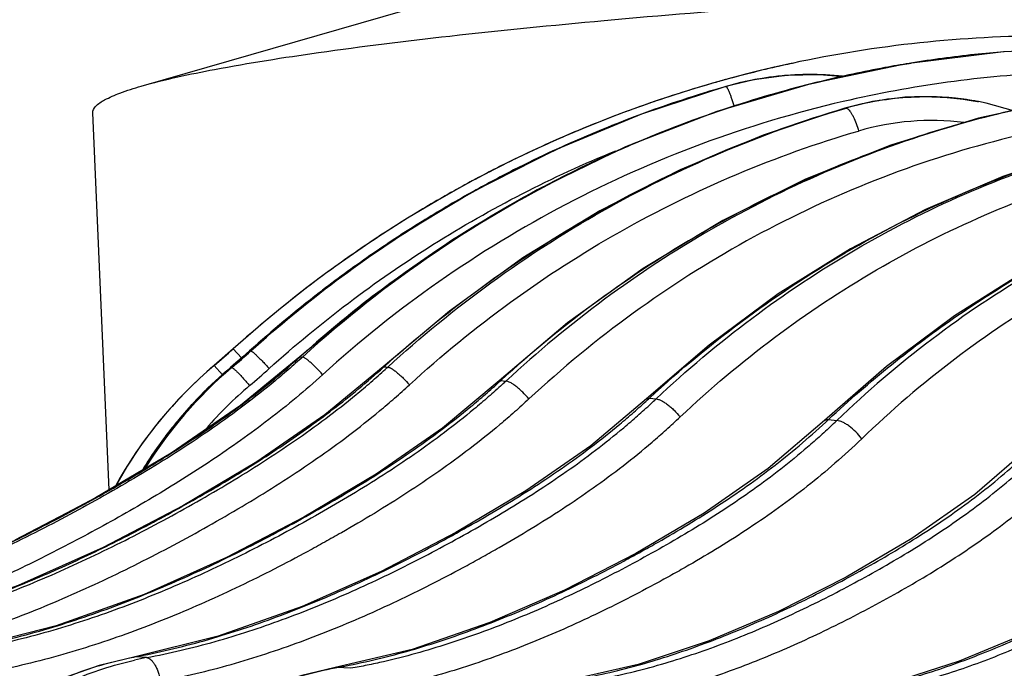
# Model space of a CAD drawing. Units: inches. Extents: x 0 to 17, y 0 to 11.
# Drawn here: x 8.2 to 8.6, y 6.1 to 6.3 of the extents above; entities that cross this region are included whole.
import ezdxf

# ---------------------------------------------------------------- set-up
doc = ezdxf.new("R2010")
doc.units = ezdxf.units.IN
doc.header["$LTSCALE"] = 0.935
doc.header["$MEASUREMENT"] = 0
doc.layers.get('0').update_dxf_attribs({"linetype": 'CONTINUOUS'})

msp = doc.modelspace()

# ---------------------------------------------------------------- linework, layer by layer
at = {"color": 7, "linetype": 'Continuous'}
for p, q in [((8.2789547, 6.2710122877), (8.4944119811, 6.333178041)), ((8.561799765, 6.2823003515), (8.5299670678, 6.2783592286)), ((8.4924169964, 6.2784996325), (8.4920815907, 6.2784272061)), ((8.4924169964, 6.2784996325), (8.4920820127, 6.2784273003)), ((8.518838326000001, 6.265991529400001), (8.5097435207, 6.2638291878)), ((8.5535866979, 6.2659259063), (8.5532116664, 6.2659963253)), ((8.2684510561, 6.1385378658), (8.263039412000001, 6.2622486153)), ((8.4261427184, 6.258068073600001), (8.4254392063, 6.2577815246)), ((8.3368410915, 6.2028464171), (8.3144886088, 6.184169916699999)), ((8.354697947, 6.202000585), (8.3309262345, 6.1821927709)), ((8.3800464435, 6.1972268593), (8.3582813565, 6.178893352799999)), ((8.418783391, 6.193303191799999), (8.3963200851, 6.1742917362)), ((8.3091125475, 6.1848124024), (8.3028809638, 6.1793768809)), ((8.4652466113, 6.186076365599999), (8.4447196031, 6.1684131614)), ((8.3028809638, 6.1793768809), (8.302882749, 6.1793766663)), ((8.309960772, 6.180188996699999), (8.3082364499, 6.178720133400001)), ((8.5233683583, 6.1790140656), (8.503062889, 6.1612904939)), ((8.2705083537, 6.139760137100001), (8.264088898099999, 6.1359462425)), ((8.264088898099999, 6.1359462425), (8.2375468349, 6.12200833)), ((8.2510071578, 6.0938975358), (8.2216316795, 6.0865277372)), ((8.3042161721, 6.090514787899999), (8.2764765672, 6.0837003425)), ((8.3678409938, 6.0862161412), (8.3425887457, 6.0802188943))]:
    msp.add_line(p, q, dxfattribs=at)
at = {"color": 9, "linetype": 'Continuous'}
for p, q in [((8.5313785221, 6.278574931900001), (8.530832800299999, 6.2784857052)), ((8.5308336443, 6.2784860973), (8.5313785221, 6.278574931900001)), ((8.4707244438, 6.2709193399), (8.470750032, 6.270920059500001)), ((8.553212394900001, 6.2659957461), (8.553365380199999, 6.265967391599999)), ((8.553365380199999, 6.265967391599999), (8.553569084600001, 6.265929227999999)), ((8.5097435207, 6.2638291878), (8.509982405399999, 6.2638390624)), ((8.5097620799, 6.263774988400001), (8.509982405299999, 6.2638390623)), ((8.5097880767, 6.2636987235), (8.5101616016, 6.263808024199999)), ((8.5101616017, 6.263808024299999), (8.5106784037, 6.2635567266)), ((8.3118853877, 6.181891304700001), (8.3091141464, 6.184812210700001)), ((8.3144886124, 6.18416992), (8.3145202324, 6.1841743792)), ((8.314520096, 6.1841745223), (8.3149012576, 6.184129573)), ((8.3309262653, 6.1821927986), (8.331066031799999, 6.1822214526)), ((8.3309738293, 6.1821385462), (8.331065966599999, 6.182221546599999)), ((8.331065966599999, 6.182221546599999), (8.3314521112, 6.182175940900001)), ((8.3318416137, 6.182129938099999), (8.331365072999999, 6.181697965700001)), ((8.3314521112, 6.182175940900001), (8.3318416137, 6.182129938099999)), ((8.3056030723, 6.1763176374), (8.3028827504, 6.1793766647)), ((8.308236451299999, 6.178720134600001), (8.3082677522, 6.1787247025)), ((8.3082677523, 6.1787247025), (8.3086694234, 6.1786760421)), ((8.3582814569, 6.1788934437), (8.3586049389, 6.1789663939)), ((8.358389070700001, 6.1787714409), (8.3586047588, 6.1789666124)), ((8.3586047588, 6.1789666124), (8.3592012653, 6.178896032999999)), ((8.3592012653, 6.178896032999999), (8.3598012711, 6.1788250363)), ((8.396320297799999, 6.174291951900001), (8.3969012424, 6.174429829299999)), ((8.3965123511, 6.1740756927), (8.396901040700001, 6.174430019400001)), ((8.396901040700001, 6.174430019400001), (8.3985566797, 6.1742336333)), ((8.4447200166, 6.1684135439), (8.445629223400001, 6.168637879199999)), ((8.4456290974, 6.1686381334), (8.447791866000001, 6.1683805098)), ((8.5043689271, 6.1616245926), (8.5070950033, 6.1612981743)), ((8.2764777641, 6.0837005712), (8.2768196962, 6.083722498099999)), ((8.2764899433, 6.0836591835), (8.2768196966, 6.083722499999999)), ((8.2807009641, 6.0835211426), (8.2768196962, 6.083722498099999)), ((8.342589951499999, 6.0802191135), (8.3430558646, 6.0802468972)), ((8.347724189700001, 6.0799987717), (8.3430558646, 6.0802468973))]:
    msp.add_line(p, q, dxfattribs=at)
at = {"color": 7, "linetype": 'Continuous'}
for points in [[(8.657611408200001, 6.2782935186), (8.6258336085, 6.2822658378), (8.5938261999, 6.283604921799999), (8.561799765, 6.2823003515)], [(8.5299670678, 6.2783592286), (8.4985421431, 6.2718069791), (8.4677346565, 6.262686904500001), (8.4377500718, 6.2510598379), (8.4087892456, 6.237004311000001), (8.3810443577, 6.220614798500001), (8.354697947, 6.202000585)], [(8.509428956599999, 6.2740769326), (8.5013959877, 6.274767869), (8.4905933939, 6.2745185734), (8.4798857089, 6.2730985578), (8.4707244438, 6.2709193399)], [(8.4707244423, 6.270919339500001), (8.442980901, 6.2618008686), (8.414843283, 6.250154606000001), (8.3876699618, 6.2363912819), (8.3616187459, 6.220591177899999), (8.3368410915, 6.2028464171)], [(8.5829138129, 6.266823726599999), (8.5536129595, 6.2604571897), (8.5248520112, 6.2516474625), (8.4968135397, 6.2404493222), (8.469676286, 6.22693352), (8.4436117587, 6.211185266599999), (8.418783391, 6.193303191799999)], [(8.5532107525, 6.2659964766), (8.550732072899999, 6.2664236209), (8.5401083921, 6.267492553999999), (8.5294336395, 6.267347344199999), (8.518838326000001, 6.265991529400001)], [(8.565014882, 6.2629346179), (8.5561323667, 6.2654091211), (8.5535690029, 6.2659292434)], [(8.509743503300001, 6.263829182799999), (8.482947263, 6.254949546900001), (8.4557285456, 6.243577019299999), (8.4294060394, 6.230112515499999), (8.4041304281, 6.2146329872), (8.3800464435, 6.1972268593)], [(8.5864478963, 6.2497793379), (8.5615434045, 6.241372425700001), (8.5361730437, 6.230541097100001), (8.5115765146, 6.2176663367), (8.4878903541, 6.2028178346), (8.4652466113, 6.186076365599999)], [(8.6696615197, 6.2478710697), (8.6437210191, 6.241821821499999), (8.6182101799, 6.2335294735), (8.5932769302, 6.2230388174), (8.569066576, 6.2104077576), (8.5457192097, 6.1957061047), (8.5233683583, 6.1790140656)], [(8.3309261812, 6.1821928972), (8.3114773685, 6.166233029400001), (8.2887635721, 6.1506019048), (8.2639929545, 6.135892557999999), (8.2374485413, 6.121960151100001), (8.2090160553, 6.1091795282), (8.1786227004, 6.0982093713), (8.149082978600001, 6.090638619400001)], [(8.3144884827, 6.184170058999999), (8.312691773500001, 6.1825684795), (8.309960772, 6.180188996699999)], [(8.358281261, 6.1788936601), (8.3391791867, 6.163136870900001), (8.3168737047, 6.1477375036), (8.2925527961, 6.133287345199999), (8.2665044433, 6.119628109), (8.2386362167, 6.107122127699999), (8.2088785505, 6.0964180198)], [(8.3082364644, 6.178720117999999), (8.299401814600001, 6.170584486), (8.2904882675, 6.1607502683), (8.282543369199999, 6.1501161112), (8.2794827911, 6.1450907694)], [(8.396320147, 6.1742921206), (8.3777108981, 6.158811581), (8.3559867741, 6.143730704299999), (8.3323047689, 6.1296384448), (8.3069560733, 6.1163576187), (8.2798784624, 6.1042320688), (8.2510071578, 6.0938975358)], [(8.4447197802, 6.1684137947), (8.4263801201, 6.1529981811), (8.405129731699999, 6.1381847317), (8.382115549, 6.1245106727), (8.3576448938, 6.111756514400001), (8.3316933005, 6.1002289666), (8.3042161721, 6.090514787899999)], [(8.5030635422, 6.1612911063), (8.4845903906, 6.145579898899999), (8.4635688475, 6.130919660700001), (8.4411724679, 6.1177122884), (8.4177460576, 6.1056565906), (8.3933044055, 6.094997032999999), (8.3678409938, 6.0862161412)], [(8.5708509386, 6.1529599027), (8.5523729071, 6.136986717), (8.5317376241, 6.122557629299999), (8.5101318033, 6.1099145326), (8.4879357892, 6.098659579900001), (8.4652038334, 6.0889647587), (8.441957643, 6.081198667100001)], [(8.6474964603, 6.1434559916), (8.629361336699999, 6.127415228899999), (8.6094379699, 6.1133671708), (8.5888865925, 6.101400189700001), (8.5681068847, 6.0910121096), (8.5471935811, 6.0823016983), (8.5261804667, 6.0755359835)], [(8.2764777642, 6.083700572200001), (8.2651652102, 6.080963368), (8.253010340700001, 6.076666189), (8.2412809115, 6.0710591636), (8.230099749099999, 6.0641963113), (8.21958311, 6.0561455279), (8.2098389333, 6.046987072999999), (8.2009659934, 6.0368118484), (8.1930539658, 6.0257207628), (8.1861828461, 6.0138237137), (8.180422455, 6.0012387651), (8.1758326712, 5.988094064199999), (8.1724612677, 5.974526219199999), (8.170342205199999, 5.9606774773), (8.1695211074, 5.948057463200001)], [(8.441957643, 6.081198667100001), (8.4088016227, 6.073671654), (8.3973943497, 6.0696801624), (8.3863439391, 6.0643046985), (8.3757748495, 6.05759642), (8.365804497100001, 6.049622693099999), (8.3565422462, 6.040465759500001), (8.3480892379, 6.0302220728), (8.3405366694, 6.0190002555), (8.333964701000001, 6.0069186548), (8.3284427211, 5.994104717999999), (8.3240294109, 5.980695674), (8.3207713087, 5.9668369667), (8.3187016357, 5.952680270599999), (8.3178689935, 5.9397375376)], [(8.342589951599999, 6.0802191133), (8.3316052847, 6.0776346766), (8.3197869951, 6.0734766185), (8.308362520800001, 6.0679749498), (8.2974552366, 6.0611825019), (8.2871818713, 6.0531669423), (8.2776510328, 6.044009344400001), (8.268962590800001, 6.033802855), (8.2612070327, 6.0226515184), (8.254464772999999, 6.0106689102), (8.2488058035, 5.9979772782), (8.2442898301, 5.984708968400001), (8.2409643883, 5.9710048214), (8.2388633229, 5.957011617899999), (8.2380339875, 5.944240234600001)]]:
    msp.add_lwpolyline(points, dxfattribs=at)
for centre, radius, start, end in [((8.5936670189, 5.895342518300001), 0.3882614007, 96.1222467829, 99.2312559325), ((8.593650173, 5.8955059458), 0.3880971088, 94.67335666049999, 96.12234712729999), ((8.576677384, 5.8874752386), 0.4, 102.2096547033, 131.9831016234), ((8.576689826900001, 5.8874290392), 0.4000476501, 102.2100007754, 105.4404749742), ((8.5766813014, 5.887464367200001), 0.4000113182, 102.2098155085, 105.0469513577), ((8.5766404276, 5.8876013503), 0.3998683997999999, 106.1021970823, 106.3097188924), ((8.5766745768, 5.887482507000001), 0.399992052, 105.4404084248, 106.1021753322), ((8.5767005222, 5.887389006499999), 0.400089085, 105.0468077716, 105.4403009281), ((8.576693652100001, 5.8874308924), 0.4000469823, 107.7019241315, 110.4606953599), ((8.5766950481, 5.8874254096), 0.4000526288, 107.7018758264, 109.5173666349), ((8.5766658291, 5.887516610900001), 0.3999568626, 106.3098022625, 107.7018608579), ((8.5766843477, 5.8874646071), 0.4000121422, 110.4611348005, 112.1073212513), ((8.5767053482, 5.8874121146), 0.4000686788, 112.1072784971, 114.6140638466), ((8.5767118632, 5.8873960236), 0.4000860358, 112.2160614478, 113.9710071727), ((8.5766343328, 5.887571835), 0.3998938894, 113.9710908659, 114.6143448975), ((8.5766751216, 5.887485581799999), 0.3999892978, 114.6145106674, 116.4543217296), ((8.5766861119, 5.887462892), 0.4000145078, 116.4542832761, 118.7597009685), ((8.576679506, 5.8874751204), 0.4000006093, 116.8772606321, 118.4108336633), ((8.5767032084, 5.8874286911), 0.4000527385, 116.4542933612, 116.8772824361), ((8.5767092671, 5.8874284301), 0.4000558595000001, 118.7602334544, 121.1866489488), ((8.5766940622, 5.887452637899999), 0.4000272766, 121.1865813412, 123.0435327541), ((8.5767277699, 5.8873976026), 0.4000918044, 121.1866296972, 121.6755995778), ((8.5766993517, 5.8874509692), 0.4000315596, 123.0440374848, 126.0207783908), ((8.5766037897, 5.8875839198), 0.3998678177, 126.0209065757, 127.4761385009), ((8.576743048300001, 5.8874071293), 0.400092864, 127.4765612116, 131.9834155292), ((8.1308779087, 6.382855498600001), 0.2664381735, 310.2085237597, 311.9867774676), ((8.3932537912, 6.0724528247), 0.1400000025, 130.204687019, 151.2606866187), ((8.3932981024, 6.0724105111), 0.1400596064, 130.2068564562, 135.3475552599), ((8.3932534365, 6.0724595696), 0.1399933637, 135.6027876058, 151.2504326562), ((8.3931788201, 6.0725296478), 0.1398910212, 135.3479319678, 135.6019142369)]:
    msp.add_arc(centre, radius, start, end, dxfattribs=at)
at = {"color": 9, "linetype": 'Continuous'}
for centre, radius, start, end in [((8.593618775, 5.896198809099999), 0.3874085047, 99.326868811, 100.5299607903), ((8.4982928759, 6.17549075), 0.0993245256, 83.5818144157, 106.0992180108), ((8.4983100609, 6.175613540800001), 0.0991990823, 90.9436197493, 94.0673667203), ((8.4983109522, 6.175578044500001), 0.0992345884, 87.90766891260002, 90.94379677030001), ((8.5936908928, 5.8958176329), 0.3877964413, 100.530144507, 103.6906210537), ((8.4983218968, 6.1756052173), 0.09920890539999999, 100.203367618, 106.1173492091), ((8.498302750399999, 6.1757006158), 0.09911162400000001, 97.29142111120001, 100.2022435536), ((8.4983101482, 6.1756413287), 0.09917137050000001, 94.06855576509999, 97.29131335209998), ((8.5937328464, 5.8956612114), 0.3879583481, 103.6911733889, 105.7451023911), ((8.498308224299999, 6.1755723404), 0.0992403883, 84.57018912689999, 87.9062152431), ((8.4983028418, 6.1755121584), 0.09930080960000001, 83.5890228943, 84.5703832926), ((8.5809650909, 5.8896995822), 0.3968192705, 106.1210916471, 110.5650427707), ((8.581174264400001, 5.888178579600001), 0.3983522957, 106.093308906, 110.4281356868), ((8.593792021799999, 5.8954542912), 0.388173562, 105.7452212975, 107.9936055282), ((8.5363405077, 6.1741455716), 0.09340605199999999, 99.60386914950001, 106.27631459), ((8.5362752778, 6.1744953635), 0.0930502801, 99.25643370979998, 99.6002005102), ((8.536281754900001, 6.1744540506), 0.0930920968, 93.1705949947, 99.2562782683), ((8.5362774054, 6.1745040033), 0.0930419801, 91.3356273362, 93.16962200530001), ((8.5362795766, 6.1743375748), 0.093208414, 86.6843076084, 91.33457699510001), ((8.5362751, 6.1743033073), 0.09324288300000001, 83.99120412989998, 86.68277929170002), ((8.5362431347, 6.1740148828), 0.0935330691, 79.547212535, 83.9902258148), ((8.5939312231, 5.8950339301), 0.3886163645, 107.9939798588, 110.4408754485), ((8.5811831143, 5.8881612911), 0.3983715858, 110.428460599, 112.2346227607), ((8.5808781437, 5.8899363989), 0.3965670032, 110.5652999864, 111.1312448673), ((8.59399265, 5.8948705039), 0.388790953, 110.4409467731, 112.171864108), ((8.5382520534, 6.1741024554), 0.0856363028, 82.9838423617, 106.294966373), ((8.581296546, 5.8878855787), 0.3986697194, 112.2347186906, 114.8163417154), ((8.5942122724, 5.894340240499999), 0.3893648890999999, 112.172345083, 115.0337701702), ((8.5813782319, 5.887715655599999), 0.3988582359, 114.8167474195, 116.8715123624), ((8.5943042202, 5.8941427789), 0.3895827088, 115.0337339555, 116.0600227009), ((8.5953857016, 5.8921593351), 0.3918396255, 116.07467131, 132.2665990249), ((8.5814621551, 5.8875492031), 0.3990446478, 116.8714587143, 119.1624986998), ((8.5815714622, 5.887362749099999), 0.3992607312, 119.1631580465, 121.8233824302), ((8.5816910163, 5.8871725374), 0.3994853911, 121.8235664896, 124.7525451173), ((8.654470635800001, 5.8927907021), 0.3816574542, 120.1267039382, 132.4440722654), ((8.5817840751, 5.887040828200001), 0.3996466528, 124.7527430243, 127.7007883816), ((8.582098334500001, 5.8866454813), 0.4001516388, 127.7017731033, 131.9661496491), ((8.5975360474, 5.8865666479), 0.3980175004, 127.8699676452, 132.027946577), ((8.1363106609, 6.382315111), 0.2664925809, 310.1851971141, 311.9684998384001), ((8.137456933300001, 6.3806105767), 0.2647475648, 310.2933237117, 312.0855664787), ((8.3988757004, 6.0722671899), 0.1394991353, 130.2890394813, 148.2700915491), ((8.3987074667, 6.0716524709), 0.1401563175, 130.1864692731, 135.6497566258), ((8.1379683568, 6.380960770800001), 0.2729772178, 310.2910197524, 312.0814992616), ((8.1799627508, 6.3749342347), 0.2660840301, 312.287544797, 312.5218368366), ((8.399451640499999, 6.072528349700001), 0.1313791424, 130.2899112753, 138.989204889), ((8.2188025952, 6.3678539177), 0.2641975499, 312.5223357215, 312.8731539928), ((8.3986602825, 6.071700184199999), 0.1400892234, 135.6502208736, 137.5227887729), ((8.2618137016, 6.367536037000001), 0.2708292374, 312.5683194825, 312.7431746436), ((8.2697628407, 6.357138449500001), 0.2594684829, 312.8298909221, 313.3245143956), ((8.398793746, 6.071579541), 0.1402691288, 137.5232575149, 141.1903510408), ((8.3988138745, 6.071565519299999), 0.1402936016, 141.1910408566, 143.3323365133), ((8.321666089099999, 6.3562300839), 0.2669299988, 312.9378148716, 313.1931336844), ((8.3314325845, 6.3439062786), 0.2533831192, 313.2236789502, 313.8893626661), ((8.3989138692, 6.0714913078), 0.1404181256, 143.3324132721, 146.5714958986), ((8.3988677527, 6.071523579299999), 0.1403618598, 146.572119417, 148.371636462), ((8.3989361899, 6.0714811813), 0.1404423657, 148.3715501659, 148.8737265007), ((8.3023019226, 5.96999698), 0.1155609646, 100.7732451884, 102.7803599648), ((8.3621315566, 5.975094455900001), 0.1068686944, 100.2821996269, 100.5272831587)]:
    msp.add_arc(centre, radius, start, end, dxfattribs=at)
at = {"color": 7, "linetype": 'Continuous'}
for points, knots in [([(8.2789549023, 6.271012291799999), (8.286858238099999, 6.273292775700001), (8.3062072534, 6.2773550373), (8.3399793533, 6.2826759929), (8.3825952055, 6.2879112248), (8.4327020115, 6.292901896900001), (8.4887390481, 6.2974578), (8.570051342100001, 6.3028198251), (8.6325478063, 6.305654835), (8.6747547415, 6.3070054312)], [0, 0, 0, 0, 0.0620162219, 0.1487903077, 0.2577810395, 0.385647011, 0.5284156515999999, 0.6816281216, 1, 1, 1, 1]), ([(8.6609300555, 6.278501352), (8.6471058752, 6.2814799392), (8.619118675900001, 6.2859717387), (8.576677565, 6.2882231348), (8.5342364589, 6.2859716065), (8.5062491853, 6.2814800391), (8.4924250027, 6.278501349400001)], [0, 0, 0, 0, 0.2500010777, 0.4999997551, 0.7499984995000001, 1, 1, 1, 1]), ([(8.263039750099999, 6.26224863), (8.263006387899999, 6.2630100809), (8.2641648022, 6.2649081599), (8.2674325542, 6.2668627594), (8.272507455, 6.2690600183), (8.2765968154, 6.2703318729), (8.2789549023, 6.271012291799999)], [0, 0, 0, 0, 0.1215727686, 0.3173020506, 0.6085250336, 1, 1, 1, 1])]:
    msp.add_open_spline(points, degree=3, knots=knots, dxfattribs=at)
at = {"color": 9, "linetype": 'Continuous'}
for points, knots in [([(8.3532044448, 6.200764035800001), (8.3661177992, 6.2108052591), (8.3931919285, 6.229292868), (8.4368667639, 6.251743857), (8.4829178011, 6.2685640609), (8.514770908300001, 6.2758555964), (8.5308336443, 6.2784860973)], [0, 0, 0, 0, 0.2506502034, 0.5008343887, 0.7505939836, 1, 1, 1, 1]), ([(8.6475367567, 6.2721421809), (8.6360437594, 6.2737472044), (8.612902400800001, 6.27590568), (8.5780556403, 6.2759522418), (8.5433590368, 6.272809618999999), (8.5205120153, 6.268604182200001), (8.509215299400001, 6.2659850326)], [0, 0, 0, 0, 0.2501185693, 0.5001184132000001, 0.7500573384999999, 1, 1, 1, 1]), ([(8.4629114525, 6.2228929463), (8.471929270499999, 6.228117576900001), (8.4903713931, 6.237797153200001), (8.5190975751, 6.2499014072), (8.5486409814, 6.2594804972), (8.5788019234, 6.2664678045), (8.6093791263, 6.2708157324), (8.6401685848, 6.2724938173), (8.6709609538, 6.2714899738), (8.6913539557, 6.269036306499999), (8.701472748099999, 6.267369395)], [0, 0, 0, 0, 0.1263390292, 0.2521329612, 0.3774482296, 0.5023649647999999, 0.6269748268, 0.7513779338, 0.8756831579000001, 1, 1, 1, 1]), ([(8.7222823468, 6.2632927257), (8.7148455953, 6.2649762596), (8.699872162, 6.267864618099999), (8.677198411100001, 6.2707386568), (8.6544114807, 6.272141367300001), (8.6240053328, 6.2720446458), (8.5860908332, 6.268231928500001), (8.5563964332, 6.2612940488), (8.5418369376, 6.2568929781)], [0, 0, 0, 0, 0.1253369512, 0.2504624693, 0.3754429971, 0.5003376856, 0.7499790203, 1, 1, 1, 1]), ([(8.4707809526, 6.270914730399999), (8.4708095126, 6.2709107515), (8.4708751534, 6.2708677337), (8.4709652425, 6.270764734299999), (8.4710731244, 6.270605464500001), (8.4712537571, 6.270287437), (8.4715060428, 6.26975314), (8.4718342209, 6.2689633674), (8.4721989662, 6.2679970589), (8.4725888122, 6.2668842173), (8.472991432899999, 6.265658553300001), (8.473255589299999, 6.2648055339), (8.473387817599999, 6.2643663831)], [0, 0, 0, 0, 0.012189943, 0.0313218163, 0.058252925, 0.09311205019999999, 0.1859873522, 0.3076793798, 0.454661357, 0.6225226544, 0.8061223956, 1, 1, 1, 1]), ([(8.509215299400001, 6.2659850326), (8.4934244487, 6.2623239156), (8.4622625428, 6.25296257), (8.4176943116, 6.233072473200001), (8.3759634472, 6.207648047), (8.350484854, 6.1872823026), (8.3384421568, 6.1763409295)], [0, 0, 0, 0, 0.2495787546, 0.4993698051, 0.7494800708, 1, 1, 1, 1]), ([(8.509982405399999, 6.2638390625), (8.5134832737, 6.2648560921), (8.5206026064, 6.2664845311), (8.5314805281, 6.2676672212), (8.542409964299999, 6.267574159500001), (8.5496396786, 6.2666612796), (8.5532116642, 6.2659963056)], [0, 0, 0, 0, 0.2505324117, 0.5005605108, 0.7503093285, 1, 1, 1, 1]), ([(8.358605123, 6.1789661749), (8.369455571, 6.188794757), (8.3922274848, 6.207225290499999), (8.429187734400001, 6.230811512000001), (8.4684364387, 6.250004660499999), (8.4958547266, 6.2597259433), (8.5097620799, 6.263774988400001)], [0, 0, 0, 0, 0.251376261, 0.5017857014, 0.7512908323999999, 1, 1, 1, 1]), ([(8.3598016242, 6.178824608099999), (8.3705252931, 6.1886525245), (8.3930592975, 6.2070884546), (8.4297027715, 6.2306898667), (8.468685736900001, 6.2499063549), (8.4959496876, 6.2596415226), (8.5097880767, 6.2636987235)], [0, 0, 0, 0, 0.2511547054, 0.5014454673, 0.7510049306000001, 1, 1, 1, 1]), ([(8.7308337834, 6.2538672461), (8.716728537, 6.2573935185), (8.688083604600001, 6.2626839461), (8.6445174419, 6.265159635599999), (8.601017089099999, 6.2621390876), (8.55820294, 6.2536695002), (8.5166728712, 6.2398792828), (8.4770042307, 6.2209686736), (8.4397516337, 6.1972153159), (8.416933698, 6.1784292545), (8.406097496100001, 6.1683704613)], [0, 0, 0, 0, 0.1246455814, 0.2489538004, 0.3731520783, 0.4974702404, 0.6221304392, 0.7473331819, 0.873246582, 1, 1, 1, 1]), ([(8.5106784037, 6.2635567266), (8.5108369305, 6.2634353397), (8.5111578213, 6.2631145913), (8.5116102234, 6.2625159485), (8.512078587000001, 6.2617558887), (8.5127369135, 6.2604946543), (8.5134963297, 6.2586707174), (8.5139963834, 6.2571170098), (8.5142240152, 6.2562987433)], [0, 0, 0, 0, 0.0733621238, 0.165479306, 0.2753574334, 0.4009624185, 0.6879284692000001, 1, 1, 1, 1]), ([(8.314901562200001, 6.1841292426), (8.323885646699999, 6.1922407581), (8.3426028021, 6.207650545700001), (8.3726585509, 6.2280984925), (8.4044482199, 6.245714934), (8.4266303282, 6.2554761784), (8.437913550700001, 6.2598370791)], [0, 0, 0, 0, 0.2500865483, 0.5001005863, 0.7500687415999999, 1, 1, 1, 1]), ([(8.3669121621, 6.1730049354), (8.377440859, 6.1826586293), (8.3995685398, 6.2007650686), (8.4355578076, 6.223935523200001), (8.4738492863, 6.2427879551), (8.500630751100001, 6.2523271653), (8.5142240152, 6.2562987433)], [0, 0, 0, 0, 0.2511567847, 0.5014466922999999, 0.7510047043000001, 1, 1, 1, 1]), ([(8.5418369376, 6.2568929781), (8.5286346199, 6.2529021576), (8.5026133259, 6.243356067200001), (8.4654087919, 6.224613196699999), (8.4303861235, 6.2016500274), (8.40883181, 6.1837633002), (8.3985570851, 6.1742331888)], [0, 0, 0, 0, 0.2481270325, 0.4973305629999999, 0.7478842125, 1, 1, 1, 1]), ([(8.7994321068, 6.244096254700001), (8.786733199299999, 6.2472394091), (8.7609643133, 6.2518908517), (8.7217979273, 6.253779793600001), (8.6827450119, 6.2505467121), (8.6443193288, 6.2422445169), (8.6070120194, 6.228996105399999), (8.5712945834, 6.2109860657), (8.5376176665, 6.1884633299), (8.5169541475, 6.170765961799999), (8.5070949966, 6.1612981794)], [0, 0, 0, 0, 0.123740045, 0.2468637445, 0.3698884166, 0.4933295417, 0.6176742172, 0.7433510759999999, 0.8707086833, 1, 1, 1, 1]), ([(8.320914139800001, 6.1783591865), (8.3292591236, 6.1858941924), (8.3466081856, 6.200247587200001), (8.374385995499999, 6.219439235), (8.4037140324, 6.2361524989), (8.4241611924, 6.2455615053), (8.434562888, 6.249811925099999)], [0, 0, 0, 0, 0.2500837988, 0.5000985111, 0.7500683095999999, 1, 1, 1, 1]), ([(8.4456294178, 6.168637615800001), (8.4558081608, 6.1780415274), (8.4770981853, 6.1956625573), (8.511603882100001, 6.218235634), (8.548108604600001, 6.2365466949), (8.5735956123, 6.2457981437), (8.5865007425, 6.249631280599999)], [0, 0, 0, 0, 0.2537586429, 0.5048491678, 0.753483493, 1, 1, 1, 1]), ([(8.4477921274, 6.1683800687), (8.457756534400001, 6.1777658596), (8.4786393936, 6.195365023099999), (8.5125892437, 6.2179303828), (8.5486135862, 6.2362615223), (8.573814137100001, 6.2455342678), (8.5865889171, 6.2493827047)], [0, 0, 0, 0, 0.2534007644, 0.5043002840999999, 0.7530209554999999, 1, 1, 1, 1]), ([(8.5043689243, 6.1616245938), (8.5110335733, 6.167878265900001), (8.5247579904, 6.1798355712), (8.5465283688, 6.1960734243), (8.569260417799999, 6.2104324679), (8.5928296401, 6.2228312712), (8.617108137899999, 6.233200308300001), (8.641964009299999, 6.2414805223), (8.6672586943, 6.2476238698), (8.6843608241, 6.2502765074), (8.6929270602, 6.2512334353)], [0, 0, 0, 0, 0.1291094539, 0.2568631989, 0.3833159149, 0.5085522052, 0.6326854989, 0.7558570283, 0.8782327923000001, 1, 1, 1, 1]), ([(8.802186622999999, 6.236344913300001), (8.7897236781, 6.2394606088), (8.7644312116, 6.2440831894), (8.7259806761, 6.2460073834), (8.6876400696, 6.2428870348), (8.6499161193, 6.2347740878), (8.6132931625, 6.2217897613), (8.5782360699, 6.2041162964), (8.5451890232, 6.181999511799999), (8.5249190997, 6.1646149486), (8.515249706, 6.1553135872)], [0, 0, 0, 0, 0.1237893823, 0.2469357198, 0.3699620438, 0.4933906591, 0.6177156501, 0.7433721791, 0.8707144726999999, 1, 1, 1, 1]), ([(8.4556807854, 6.1624623308), (8.465504988500001, 6.1717271361), (8.4861025976, 6.1890917674), (8.519607966699999, 6.2113274846), (8.5551720613, 6.2293506204), (8.5800534377, 6.238432090599999), (8.5926654497, 6.2421887698)], [0, 0, 0, 0, 0.2534243436, 0.5043250608, 0.7530342277, 1, 1, 1, 1]), ([(8.331365072999999, 6.181697965700001), (8.3297701417, 6.180255684500001), (8.326545725099999, 6.1774101039), (8.3199587486, 6.171884619299999), (8.3114887526, 6.1652725131), (8.3010087814, 6.1577714102), (8.2902687573, 6.1506587578), (8.2793168567, 6.1438866522), (8.2681942832, 6.137407170099999), (8.2569399905, 6.1311660185), (8.2417569126, 6.123187623300001), (8.2224220192, 6.11392289), (8.2025884362, 6.1057809376), (8.186432104, 6.1000649556), (8.1741662429, 6.0962306735), (8.1617532427, 6.0929095992), (8.1533918176, 6.0910517648), (8.1491991603, 6.0901852991)], [0, 0, 0, 0, 0.0313394719, 0.0626680944, 0.1252929384, 0.1878857441, 0.2504521511, 0.3129970809, 0.3755248438, 0.4380382885, 0.5005370446, 0.6254785925, 0.7503585481999999, 0.8127860817, 0.8752011108, 0.9376042979000001, 1, 1, 1, 1]), ([(8.1796499152, 6.098514196), (8.1865486461, 6.1006826001), (8.2002121063, 6.1054714694), (8.220291125900001, 6.1137481962), (8.236679734099999, 6.121449021599999), (8.2495904111, 6.1280243396), (8.2591782548, 6.1331497076), (8.2686739259, 6.1384497723), (8.278075102799999, 6.1439223452), (8.2873573024, 6.1496017831), (8.296496873999999, 6.1555161832), (8.305466338099999, 6.1616945697), (8.3142346875, 6.168165035), (8.3227686313, 6.174952044299999), (8.3282718497, 6.1797056347), (8.3309738293, 6.1821385462)], [0, 0, 0, 0, 0.1246966356, 0.2494825885, 0.374352206, 0.4368198881, 0.4993056533, 0.5618084908, 0.624328628, 0.6868691077, 0.7494332988, 0.8120247518000001, 0.8746471242, 0.9373041893999999, 1, 1, 1, 1]), ([(8.314901415700001, 6.1841294076), (8.314937800900001, 6.184130163300001), (8.3150302514, 6.184097949400001), (8.3151827711, 6.184013552100001), (8.3153833625, 6.1838756676), (8.315628333300001, 6.183686589800001), (8.3159163994, 6.183446601799999), (8.316382320499999, 6.1830367199), (8.3170462893, 6.182414311), (8.3179204824, 6.1815510249), (8.3188807052, 6.180563446), (8.3198911433, 6.1794881456), (8.3205717912, 6.178740872200001), (8.320914139800001, 6.1783591865)], [0, 0, 0, 0, 0.0130463078, 0.0338934173, 0.0629031305, 0.0999851483, 0.1448897899, 0.1972547229, 0.3224391011, 0.471059101, 0.6376650361999999, 0.8161966256000001, 1, 1, 1, 1]), ([(8.338442174199999, 6.1763409318), (8.3377726819, 6.177099631900001), (8.336758912, 6.178188524099999), (8.3353911456, 6.1795333675), (8.3344492066, 6.1803986051), (8.333603905, 6.181110682100001), (8.3329667622, 6.181587237), (8.3325250339, 6.1818662217), (8.332259864500001, 6.1820083318), (8.3320383952, 6.182098412899999), (8.3319010184, 6.1821284161), (8.3318416146, 6.1821299389)], [0, 0, 0, 0, 0.3428337018, 0.5037172217, 0.6498422502000001, 0.7760604819, 0.8781084498, 0.9190701176, 0.9530011129000001, 0.9798663087, 1, 1, 1, 1]), ([(8.180994814, 6.088603647), (8.1850848642, 6.0894335972), (8.1932420527, 6.091222216799999), (8.205351309, 6.0944413519), (8.217320802, 6.0981648007), (8.229148615, 6.1023347358), (8.240837809, 6.106897444199999), (8.256239311, 6.113466653), (8.2713571838, 6.1207051638), (8.2861963953, 6.1285013674), (8.297201401599999, 6.134603874400001), (8.3080791183, 6.140945819400001), (8.318790658500001, 6.147582643200001), (8.3292963043, 6.154561594700001), (8.3395492038, 6.161930549299999), (8.347835728, 6.1684322695), (8.354281026499999, 6.1738697502), (8.3574365796, 6.1766712757), (8.3589978464, 6.178091288099999)], [0, 0, 0, 0, 0.0622229884, 0.1244716987, 0.1867523855, 0.2490674433, 0.3114178156, 0.3738045779, 0.498678545, 0.5611764905, 0.6237099207, 0.686278765, 0.7488906560999999, 0.8115559176, 0.8742861815999999, 0.937094422, 0.9685344956, 1, 1, 1, 1]), ([(8.2094519537, 6.096559615), (8.2162291042, 6.0986667913), (8.2296568212, 6.1033324922), (8.2493946302, 6.111421711699999), (8.2655117516, 6.1189652314), (8.2782144572, 6.1254145265), (8.2876521477, 6.1304463714), (8.2970020888, 6.1356524836), (8.3062604921, 6.1410337279), (8.3154031133, 6.146624915), (8.3244069421, 6.152454281), (8.3332450559, 6.1585511732), (8.3418870085, 6.1649439729), (8.350300197000001, 6.1716573114), (8.3557245171, 6.1763629349), (8.358389070700001, 6.1787714409)], [0, 0, 0, 0, 0.1243545444, 0.2488944694, 0.3736107227, 0.4360348787, 0.4984979722, 0.5609979839, 0.6235360913, 0.6861193227, 0.7487554975, 0.811452915, 0.8742202256, 0.9370662973999999, 1, 1, 1, 1]), ([(8.3086694236, 6.1786760422), (8.3087055426, 6.1786764803), (8.3087969194, 6.1786428113), (8.3089463539, 6.1785553705), (8.3091422242, 6.178413073), (8.3093807835, 6.1782182136), (8.3096608484, 6.177971099400001), (8.310113333099999, 6.1775491704), (8.3107570372, 6.176908909500001), (8.3116032318, 6.176021398500001), (8.3125316593, 6.1750064137), (8.3135076984, 6.173901523500001), (8.3141644293, 6.173134009299999), (8.3144945996, 6.172742022)], [0, 0, 0, 0, 0.0129750047, 0.03371795220000001, 0.06262146440000001, 0.0996058901, 0.1444266658, 0.1967245692, 0.3218333484, 0.4704647202, 0.6371748308, 0.8159052431999999, 1, 1, 1, 1]), ([(8.359801444, 6.1788248225), (8.3598830821, 6.1788212753), (8.36006356, 6.1787902157), (8.360480770399999, 6.1786520378), (8.3610933446, 6.1783333947), (8.361911511499999, 6.1777906489), (8.3628369373, 6.177072408200001), (8.363836091900001, 6.1762040763), (8.365239047100001, 6.1748663064), (8.3662553816, 6.1737711034), (8.3669121621, 6.1730049354)], [0, 0, 0, 0, 0.0263501216, 0.0586123897, 0.1414622417, 0.247888905, 0.3750395715, 0.5188841511, 0.6745879787000001, 1, 1, 1, 1]), ([(8.3384421568, 6.1763409295), (8.3356050066, 6.1737631675), (8.3298212661, 6.1687298298), (8.3208396452, 6.1615533961), (8.3116005318, 6.154722002200001), (8.302141126, 6.1482085687), (8.292495965499999, 6.14198191), (8.2826956526, 6.1360097185), (8.2727672812, 6.130259343200001), (8.2627364881, 6.124694990399999), (8.252599654199999, 6.1193307335), (8.2389395812, 6.112470779700001), (8.225049801599999, 6.106080989800001), (8.2109293754, 6.1002407339), (8.1966611713, 6.0947909294), (8.1857813327, 6.0911788575), (8.178454504600001, 6.08903373)], [0, 0, 0, 0, 0.0626585962, 0.1252813741, 0.1878731963, 0.2504385952, 0.3129816741, 0.3755061315, 0.4380152834, 0.5005115647999999, 0.5629950401, 0.6254654539, 0.7503578619, 0.8127896608, 0.8752096105, 1, 1, 1, 1]), ([(8.1845169991, 6.080936403), (8.188711664500001, 6.0817879285), (8.197077453099999, 6.0836235854), (8.2094962188, 6.086927483999999), (8.2217716365, 6.090748798), (8.233901276000001, 6.0950293692), (8.245887932899999, 6.0997147362), (8.2616799496, 6.1064629477), (8.2771787196, 6.113901915800001), (8.2923887221, 6.1219171168), (8.3036679157, 6.1281914209), (8.314813345900001, 6.1347167834), (8.3257838363, 6.141551651), (8.3365384611, 6.148743827200001), (8.3470288138, 6.1563417083), (8.3555027425, 6.1630464689), (8.3620907726, 6.168653862), (8.365316226000001, 6.1715416138), (8.3669121621, 6.1730049354)], [0, 0, 0, 0, 0.0622160591, 0.1244590472, 0.1867345226, 0.2490446959, 0.3113905815, 0.3737733474, 0.4986404684, 0.5611356089, 0.6236665291, 0.6862345371999999, 0.748848395, 0.8115188362000001, 0.8742578515999999, 0.9370786459, 0.9685265195, 1, 1, 1, 1]), ([(8.2218605223, 6.0865433103), (8.2258482549, 6.0873311357), (8.233804445399999, 6.0890424324), (8.2456189362, 6.092151243099999), (8.2573099762, 6.095756762200001), (8.2688751029, 6.0998029077), (8.280315890599999, 6.1042384187), (8.2954100765, 6.1106374375), (8.3102398769, 6.1176980372), (8.3248099839, 6.125309093899999), (8.3356297436, 6.131270922300001), (8.3463299212, 6.1374784676), (8.3568718612, 6.1439892345), (8.3672178139, 6.1508504859), (8.377322366, 6.158110859500001), (8.385493500599999, 6.164527359199999), (8.391853125399999, 6.1699015826), (8.3949693245, 6.1726718093), (8.3965123511, 6.1740756927)], [0, 0, 0, 0, 0.0617955152, 0.1236806498, 0.1856631473, 0.2477412075, 0.3099118116, 0.3721732953, 0.4969489766, 0.5594674199, 0.6220632906, 0.6847388434, 0.7475113895000001, 0.8104011709000001, 0.8734298897, 0.9366203488, 0.9682859169, 1, 1, 1, 1]), ([(8.3973677934, 6.1731366473), (8.3958516678, 6.1717463225), (8.3927882325, 6.169003795399999), (8.3865335104, 6.163683118400001), (8.378493069700001, 6.1573290249), (8.3685450002, 6.1501369683), (8.358354010700001, 6.1433376566), (8.3479652369, 6.136883209500001), (8.3374166104, 6.130726761799999), (8.3267462914, 6.1248124866), (8.3123687389, 6.1172631903), (8.2977261602, 6.1102625011), (8.2828140407, 6.103920392000001), (8.271503704199999, 6.0995241449), (8.2600641765, 6.0955142958), (8.2484932121, 6.0919416764), (8.2367927593, 6.0888613743), (8.2289107791, 6.0871661987), (8.2249589786, 6.0863857973)], [0, 0, 0, 0, 0.0316497295, 0.0632532217, 0.1263306215, 0.1892624169, 0.2520721944, 0.3147813372, 0.3774090046, 0.4399702067, 0.5024662848, 0.6272427502000001, 0.6895327893000001, 0.7517544177, 0.8139091709, 0.8759981445, 0.9380247762999999, 1, 1, 1, 1]), ([(8.4060975951, 6.1683704679), (8.4054607819, 6.1691451496), (8.4044517936, 6.170248438300001), (8.4030282296, 6.1715822425), (8.4019826342, 6.1724555814), (8.4009877832, 6.1731800397), (8.4000774531, 6.173732087), (8.3992841956, 6.1740942795), (8.3987787664, 6.1742216746), (8.3985566778, 6.1742336315)], [0, 0, 0, 0, 0.3099924157, 0.4610546437, 0.6028387648, 0.7308225314, 0.8411998524, 0.9312488822, 1, 1, 1, 1]), ([(8.406097496100001, 6.1683704613), (8.4045456813, 6.1669300416), (8.4014106833, 6.1640872288), (8.3950093373, 6.158568979), (8.3867742552, 6.1519798041), (8.3765767577, 6.1445244311), (8.3661223731, 6.1374814352), (8.3554580764, 6.1308026471), (8.346427122, 6.1254975788), (8.339136740399999, 6.1213850178), (8.3318098173, 6.1173565796), (8.3188851877, 6.1105397388), (8.3038350218, 6.103314273300001), (8.2885041636, 6.0967721162), (8.276874809299999, 6.0922391182), (8.2651113915, 6.088106291799999), (8.2532119149, 6.084425494800001), (8.2411788151, 6.0812526761), (8.2330724237, 6.0795071754), (8.2290080531, 6.0787041286)], [0, 0, 0, 0, 0.0316658455, 0.06328523929999999, 0.1263883885, 0.1893382379, 0.2521588588, 0.3148723801, 0.3774987969, 0.4087854975, 0.4400560389, 0.5025464046, 0.6273087735, 0.6895903931999999, 0.7518025096, 0.8139468061, 0.8760245354999999, 0.9380389332, 1, 1, 1, 1]), ([(8.4477919608, 6.168380292999999), (8.4480526062, 6.1683643188), (8.448629432, 6.1682361925), (8.449523745599999, 6.1678649106), (8.4505147523, 6.1673042421), (8.4515683936, 6.1665720824), (8.4526492004, 6.165692352100001), (8.4540793072, 6.164359342899999), (8.4550710775, 6.1632463191), (8.4556807854, 6.1624623308)], [0, 0, 0, 0, 0.0779142021, 0.1743776967, 0.2882554948, 0.4169271604, 0.5568027923, 0.7036704528, 1, 1, 1, 1]), ([(8.2768196962, 6.083722498099999), (8.2806440233, 6.0844506368), (8.2882754881, 6.0860510212), (8.299609421, 6.0889922598), (8.3108338732, 6.0924168668), (8.3219456641, 6.096272728200001), (8.3329458294, 6.1005104759), (8.347473273, 6.106641510499999), (8.3617542244, 6.1134225565), (8.374033237599999, 6.1198235878), (8.3810040101, 6.1236099702), (8.3879471406, 6.1274787613), (8.396554590700001, 6.1324763488), (8.4067288298, 6.138777806599999), (8.4167172893, 6.145436061900001), (8.4264768056, 6.1524993925), (8.434369970399999, 6.1587536482), (8.4405148577, 6.164001079), (8.4435283054, 6.166706796000001), (8.4450212461, 6.168078092999999)], [0, 0, 0, 0, 0.061420333, 0.122975356, 0.1846752671, 0.2465187814, 0.3085022229, 0.3706243549, 0.4952610227000001, 0.5577768614999999, 0.5890803604, 0.6204129782, 0.6831747018000001, 0.7460916740000001, 0.8091964936, 0.8725242617, 0.9361119859999999, 0.968017674, 1, 1, 1, 1]), ([(8.2807009641, 6.0835211426), (8.284481039, 6.0842400185), (8.2920210684, 6.0858200848), (8.3032146504, 6.0887248142), (8.3142913578, 6.0921071425), (8.325248759099999, 6.0959161232), (8.3360887413, 6.1001029466), (8.350392661399999, 6.1061602562), (8.364444475800001, 6.1128626677), (8.3782479604, 6.1201025328), (8.388501738099999, 6.1257812792), (8.398640606799999, 6.1317060849), (8.4086274779, 6.1379331989), (8.4184267278, 6.1445089188), (8.4279953337, 6.1514811272), (8.435729277, 6.1576521587), (8.441746823799999, 6.162827915499999), (8.444695657899999, 6.1654972772), (8.4461557414, 6.166850672000001)], [0, 0, 0, 0, 0.061650925, 0.1233868049, 0.1852230151, 0.247165037, 0.3092145926, 0.3713744677, 0.4960156227, 0.5585051145000001, 0.6210983277000001, 0.683800092, 0.7466362011, 0.8096376475, 0.8728389786, 0.9362780593000001, 0.9681018862, 1, 1, 1, 1]), ([(8.285225084, 6.0758223821), (8.2891264873, 6.0765647819), (8.2969083435, 6.078198464700001), (8.3084600002, 6.0812042606), (8.319890153200001, 6.0847061247), (8.3311958741, 6.0886519187), (8.3423786855, 6.0929914728), (8.3534349945, 6.0976986982), (8.3643647596, 6.1027442276), (8.3751694544, 6.108100471799999), (8.3840682248, 6.112798483300001), (8.391128845, 6.116685674199999), (8.3981581284, 6.120658340199999), (8.406865660900001, 6.125794851599999), (8.4171463985, 6.1322783209), (8.4272250441, 6.1391346787), (8.437056349299999, 6.1464121589), (8.444992684199999, 6.1528575472), (8.451161042999999, 6.158264526799999), (8.454183814, 6.16105066), (8.4556807854, 6.1624623308)], [0, 0, 0, 0, 0.0616236829, 0.1233352904, 0.185149021, 0.2470701649, 0.3091007574, 0.3712437846, 0.4335001377, 0.4958687369, 0.5583466779, 0.5896258227000001, 0.6209311659000001, 0.6836307099, 0.7464749793000001, 0.8094966256999999, 0.8727316708, 0.9362190397, 0.9680725088, 1, 1, 1, 1]), ([(8.3430558646, 6.0802468973), (8.3466856764, 6.0809047206), (8.3539303203, 6.0823749861), (8.3646930026, 6.0851128682), (8.3753613826, 6.0883200272), (8.3859320106, 6.0919467721), (8.3964046578, 6.095947793400001), (8.4067750487, 6.1002986006), (8.4170426823, 6.1049707837), (8.4272083525, 6.109937862100001), (8.435590857100001, 6.1142988156), (8.4422496654, 6.1179090652), (8.4488865505, 6.121604327999999), (8.457116341399999, 6.1263902893), (8.4668449858, 6.1324437085), (8.476400014500001, 6.1388612159), (8.4857406237, 6.145691602799999), (8.4948217134, 6.152977812200001), (8.5006410611, 6.1581522775), (8.5034999239, 6.1608123755)], [0, 0, 0, 0, 0.0609636824, 0.1221144064, 0.1834647722, 0.2450146286, 0.3067608717, 0.3687031941, 0.4308383884, 0.4931607575, 0.5556624124, 0.5869779144, 0.6183360063000001, 0.6811966951999999, 0.7442893629, 0.8076627297, 0.8713694773, 0.935465255, 1, 1, 1, 1]), ([(8.5049615861, 6.1592696335), (8.503567925599999, 6.1579599327), (8.5007550491, 6.15537691), (8.4950188411, 6.1503721241), (8.487648865299999, 6.1444164133), (8.478530289, 6.137703480700001), (8.4691956059, 6.131391689), (8.459685227000001, 6.1254334111), (8.4500324032, 6.11978233), (8.4402719576, 6.1143835128), (8.4304151954, 6.1092225478), (8.420453221599999, 6.1043300366), (8.4103843899, 6.0997291509), (8.4002072201, 6.0954460614), (8.3899219124, 6.0915081355), (8.3795319218, 6.0879396498), (8.3690370771, 6.084784057799999), (8.3602002057, 6.082539872100001), (8.3530840784, 6.081004990599999), (8.3495124115, 6.0803221279), (8.347724189700001, 6.0799987717)], [0, 0, 0, 0, 0.0322174646, 0.06432541230000001, 0.1282293646, 0.1917744141, 0.255017042, 0.3180090037, 0.3807968012, 0.4434206341, 0.5058929582, 0.568208133, 0.6303622678999999, 0.6923539647, 0.7541844134000001, 0.8158574737000001, 0.8773760698999999, 0.9387484440999999, 0.9693873492, 1, 1, 1, 1]), ([(8.5030635391, 6.1612911096), (8.503137802100001, 6.161360762999999), (8.5033117348, 6.161483444400001), (8.5036232516, 6.1615983165), (8.503982714700001, 6.1616473747), (8.5042362243, 6.161638092), (8.5043689246, 6.1616245933)], [0, 0, 0, 0, 0.2201995238, 0.453805808, 0.7115263939, 1, 1, 1, 1]), ([(8.5152497045, 6.1553135872), (8.514673824299999, 6.156107448099999), (8.5133979448, 6.1575929267), (8.511589315, 6.1591792396), (8.5100789682, 6.1601961503), (8.5090180611, 6.160766299), (8.5080333571, 6.161147128), (8.5073913486, 6.1612781277), (8.5070950034, 6.161298174400001)], [0, 0, 0, 0, 0.2843733332, 0.565420551, 0.6946762893999999, 0.8116714634000001, 0.9138760698999999, 1, 1, 1, 1]), ([(8.515249706, 6.1553135872), (8.5123907323, 6.1525634651), (8.506567199500001, 6.1472087927), (8.4974560856, 6.1396651243), (8.488060778, 6.132596735599999), (8.4784297322, 6.1259606191), (8.4686060917, 6.1197081638), (8.4602839882, 6.1147715722), (8.453566219199999, 6.1109647113), (8.4468221725, 6.1072469968), (8.438326744500001, 6.1027576659), (8.428015525, 6.0976471271), (8.4175910691, 6.0928427746), (8.4070520494, 6.0883720373), (8.3963987338, 6.0842637589), (8.385634679199999, 6.080544043500001), (8.3747604147, 6.0772567632), (8.3656026422, 6.074921421900001), (8.3582276721, 6.073325715599999), (8.3545259244, 6.072616727000001), (8.3526725711, 6.072281218600001)], [0, 0, 0, 0, 0.06442539, 0.1284181527, 0.192025966, 0.2553073336, 0.3183167622, 0.3811037942, 0.4124286098, 0.4437138016, 0.5061670393, 0.5684603689, 0.6305894007, 0.6925523704000001, 0.754350345, 0.8159870517, 0.8774661047, 0.9387954835, 0.9694115359000001, 1, 1, 1, 1]), ([(8.4199747306, 6.0761050573), (8.4233820106, 6.0766833698), (8.4301838935, 6.07800636), (8.4402942358, 6.0805052281), (8.4503255453, 6.083461044600001), (8.4636188175, 6.0879509461), (8.476717474900001, 6.0931711201), (8.4896073214, 6.0990051975), (8.499208384700001, 6.1036789776), (8.508722363, 6.108617606), (8.5181585641, 6.1137925387), (8.5274966177, 6.119238850199999), (8.5367062496, 6.1250093322), (8.5457559829, 6.131152715900001), (8.5546081466, 6.13771749), (8.5632184019, 6.1447482916), (8.5687348863, 6.1497467555), (8.5714498613, 6.1523162026)], [0, 0, 0, 0, 0.0604249745, 0.1210936672, 0.1820227822, 0.2432138404, 0.3663654645, 0.4283406949, 0.490568407, 0.553038367, 0.6157423606, 0.6787147468000001, 0.7420186822, 0.8057237559, 0.8699054311, 0.93464352, 1, 1, 1, 1]), ([(8.4254340553, 6.0758067177), (8.428853678400001, 6.0763845071), (8.4356757092, 6.077710149), (8.4458078559, 6.0802241873), (8.4558474874, 6.0832023617), (8.4691305937, 6.087729474600001), (8.4822014913, 6.093001299400001), (8.4950456785, 6.098898852300001), (8.5046003803, 6.103623825700001), (8.514059572899999, 6.1086171954), (8.5234324116, 6.1138519184), (8.532693483200001, 6.1193709201), (8.541810764700001, 6.1252271037), (8.550749338400001, 6.131471136799999), (8.559468888200001, 6.1381517151), (8.5679187296, 6.145316698899999), (8.5733143458, 6.1504082678), (8.5759675396, 6.153023021599999)], [0, 0, 0, 0, 0.06071692889999999, 0.1216070048, 0.1826965448, 0.2439972868, 0.3672436559, 0.4292159966, 0.4914133986, 0.5538297515999999, 0.6164609604, 0.6793445156, 0.7425436254000001, 0.8061294531000001, 0.8701809508, 0.9347835438, 1, 1, 1, 1]), ([(8.430758133200001, 6.068069786900001), (8.4342462359, 6.0686598762), (8.4412048772, 6.070013730299999), (8.4515408395, 6.0725769949), (8.4617825049, 6.0756146387), (8.4753333108, 6.0802325706), (8.488666911900001, 6.0856133311), (8.5017679411, 6.0916356337), (8.5115130808, 6.0964622326), (8.5211599705, 6.101564705199999), (8.530718287100001, 6.106915550599999), (8.5401620179, 6.1125593474), (8.5494590842, 6.1185493779), (8.5585744911, 6.1249362262), (8.5674681376, 6.131767923200001), (8.5760897764, 6.1390904934), (8.5815982396, 6.144290215599999), (8.5843069334, 6.146960394600001)], [0, 0, 0, 0, 0.0606948557, 0.1215645578, 0.1826349532, 0.243917351, 0.3671318763, 0.4290908713, 0.4912765867, 0.5536828259000001, 0.6163078498, 0.6791939204999999, 0.7424054407999999, 0.8060141663, 0.8700988912000001, 0.9347436598000001, 1, 1, 1, 1]), ([(8.5068918778, 6.0712859859), (8.5100517809, 6.071777066799999), (8.5163618582, 6.072934725900001), (8.5257478499, 6.0751621148), (8.5350700833, 6.077832953400001), (8.5474449322, 6.0819250915), (8.5596480782, 6.0867309152), (8.5716658386, 6.092132147899999), (8.5806310395, 6.0964768284), (8.5895237253, 6.1010792346), (8.5983513591, 6.1059179098), (8.6070890551, 6.1110404958), (8.6157111292, 6.1164968601), (8.6241883241, 6.1223365108), (8.6310831999, 6.1275481237), (8.6364871194, 6.1319502509), (8.6418411197, 6.1365462274), (8.6457349723, 6.1401577138), (8.6482865265, 6.1426258578)], [0, 0, 0, 0, 0.05979641980000001, 0.1198939532, 0.1803156707, 0.2410679573, 0.3635648089, 0.4253281468, 0.4874195883, 0.5498265579, 0.6125457496, 0.675637802, 0.7391901699, 0.8032993720999999, 0.8680703366, 0.900740932, 0.9336193193000001, 1, 1, 1, 1]), ([(8.653821515499999, 6.1435917788), (8.6513325403, 6.1410649546), (8.6475298377, 6.1373640303), (8.642290494500001, 6.1326466374), (8.6369892997, 6.128130659500001), (8.6302035178, 6.1227900277), (8.6218313615, 6.1168162711), (8.6132922173, 6.1112457712), (8.6046192488, 6.1060268217), (8.5958404876, 6.101108653400001), (8.5869855904, 6.096436586599999), (8.578049529500001, 6.0920259444), (8.566052813999999, 6.086543534), (8.5538507844, 6.0816711691), (8.5414574433, 6.0775307355), (8.532103875499999, 6.0748319891), (8.5226723446, 6.0725845274), (8.5163255705, 6.0714240715), (8.5131449877, 6.0709335913)], [0, 0, 0, 0, 0.0662568689, 0.0990777343, 0.1316882999, 0.1963342201, 0.2603197298, 0.3237561887, 0.3867441317, 0.4493727963, 0.5117081173, 0.573754098, 0.6355028709, 0.7580845581, 0.8189504679, 0.8795439415999999, 0.9398821259000001, 1, 1, 1, 1]), ([(8.6622666742, 6.1374400853), (8.6609924562, 6.136145741699999), (8.6584234215, 6.1335920802), (8.6544948329, 6.129862837999999), (8.6504964683, 6.1262581972), (8.645087890700001, 6.1216410637), (8.6381671698, 6.116178150800001), (8.6296304734, 6.110065132000001), (8.6209245154, 6.1043644362), (8.612082425499999, 6.0990245775), (8.603132218999999, 6.0939944863), (8.5941038663, 6.0892181535), (8.5849921038, 6.0847105635), (8.5727587023, 6.0791097311), (8.5603143908, 6.0741348574), (8.547674302699999, 6.0699094926), (8.5381346123, 6.0671563951), (8.5285156354, 6.064863966799999), (8.522043051, 6.063679082), (8.518799488700001, 6.0631778997)], [0, 0, 0, 0, 0.0332523064, 0.0663096979, 0.0991587007, 0.1317964405, 0.1964881063, 0.2605062161, 0.3239615114, 0.3869550974, 0.4495775372999999, 0.5118993964, 0.5739295581, 0.6356600523, 0.7581975442000001, 0.819037835, 0.8796039514, 0.9399131815, 1, 1, 1, 1]), ([(8.170254807000001, 5.947992673200001), (8.170350901499999, 5.9520187464), (8.170858175700001, 5.9600638224), (8.1725577978, 5.972021885499999), (8.1751844691, 5.9837867014), (8.179880855599999, 5.999049563200001), (8.1879323267, 6.017209042), (8.1987526663, 6.0337232392), (8.2088538143, 6.0455687213), (8.2170628599, 6.0536826263), (8.2258688374, 6.0609935322), (8.2352068781, 6.0674475801), (8.245007492400001, 6.0729959324), (8.255198261, 6.077597389299999), (8.265701978300001, 6.0812164189), (8.2728798595, 6.0829606147), (8.2764899433, 6.0836591835)], [0, 0, 0, 0, 0.06496628809999999, 0.1298820745, 0.194656909, 0.259214072, 0.3872713967, 0.5136520681, 0.5761609735000001, 0.6381490275, 0.6996121465999999, 0.7605613903, 0.8210253414, 0.8810452138, 0.9406825651, 1, 1, 1, 1]), ([(8.1765219086, 5.9476459668), (8.1765658037, 5.9555179201), (8.1775354152, 5.9673327914), (8.1806226034, 5.9827351973), (8.1848589564, 5.9977209302), (8.1922669099, 6.0155924115), (8.2023836932, 6.0319321766), (8.211903665, 6.043711158), (8.219674530599999, 6.0518153959), (8.2280453399, 6.0591601932), (8.2369569512, 6.0656933654), (8.2463457409, 6.0713673261), (8.256144945399999, 6.0761411119), (8.2662835801, 6.0799798426), (8.273234867100001, 6.0819003263), (8.2767381939, 6.0826949494)], [0, 0, 0, 0, 0.1302832699, 0.1951821921, 0.2597917896, 0.3877823992, 0.5139465992, 0.5763237836999999, 0.638183217, 0.6995341014, 0.7604000720999999, 0.8208204823, 0.8808478833, 0.9405470007, 1, 1, 1, 1]), ([(8.2807009641, 6.0835211426), (8.2809321535, 6.0835081574), (8.281432578099999, 6.0833599086), (8.2821240005, 6.0828730837), (8.2827973949, 6.0821395425), (8.2834351162, 6.0811810212), (8.2840177451, 6.080028627999999), (8.2845250512, 6.0787214163), (8.284938698, 6.0773052685), (8.2851422102, 6.0763221418), (8.2852250842, 6.0758223821)], [0, 0, 0, 0, 0.0740098065, 0.1620696721, 0.2675602263, 0.3905331425, 0.5289618945000001, 0.6795087902, 0.8380842025, 1, 1, 1, 1]), ([(8.2390868353, 5.9441663349), (8.239291097, 5.952288730599999), (8.2409220441, 5.968477151), (8.2469663916, 5.9919634219), (8.2564324451, 6.0139622564), (8.269040736100001, 6.033803219199999), (8.2819536977, 6.0481394872), (8.293451363099999, 6.057924042200001), (8.3025365999, 6.0643424405), (8.3120628011, 6.0698308333), (8.3219587323, 6.074348050399999), (8.332147660499999, 6.077858090199999), (8.3391089654, 6.0795144339), (8.342606249400001, 6.0801643385)], [0, 0, 0, 0, 0.1321710793, 0.2634896086, 0.3930519446, 0.5201305578000001, 0.6442641895000001, 0.7052331363, 0.7654493383, 0.8249569643000001, 0.8838212084, 0.9421347105, 1, 1, 1, 1])]:
    msp.add_open_spline(points, degree=3, knots=knots, dxfattribs=at)
for points in [[(8.4707500321, 6.270920059500001), (8.4707603404, 6.270918291799999), (8.4707706473, 6.2709165154), (8.4707809526, 6.270914730299999)], [(8.509982405299999, 6.2638390623), (8.510012241, 6.263833902999999), (8.5100420767, 6.2638287436), (8.5100719124, 6.2638235842)], [(8.5100719124, 6.2638235842), (8.5101018088, 6.2638183976), (8.5101317052, 6.2638132109), (8.5101616016, 6.263808024199999)]]:
    msp.add_open_spline(points, degree=3, dxfattribs=at)

doc.saveas('drawing.dxf')
